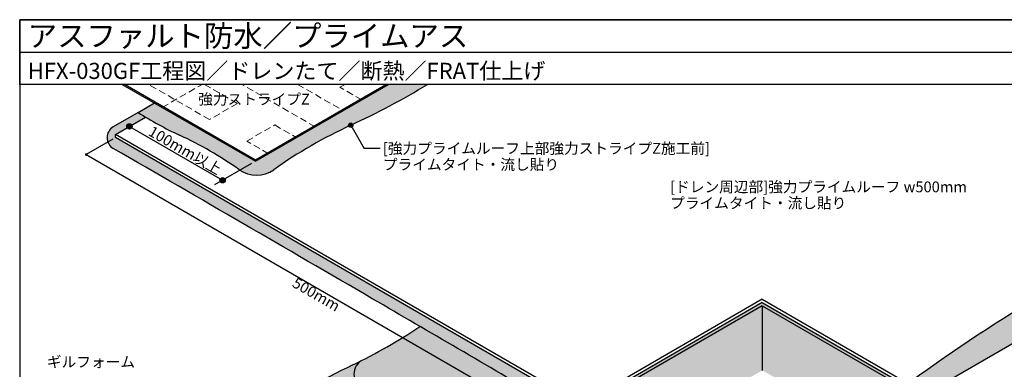
# Model space of a CAD drawing. Units: millimetres. Extents: x 0 to 1380, y 0 to 955.
import ezdxf
from ezdxf.enums import TextEntityAlignment as Align

# ---------------------------------------------------------------- set-up
doc = ezdxf.new("R2010")
doc.units = ezdxf.units.MM
doc.header["$LTSCALE"] = 0.5
doc.linetypes.add('DASHED', pattern=[19.049999999999997, 12.7, -6.349999999999999])
doc.layers.get('0').update_dxf_attribs({"plot": 0})
for name, color, linetype in [('BOUSUI', 1, 'Continuous'), ('COLOR', 9, 'Continuous'), ('MOJI', 7, 'Continuous'), ('sunpo', 7, 'Continuous'), ('WAKU', 7, 'Continuous')]:
    doc.layers.add(name, color=color, linetype=linetype)
doc.layers.add('bousui2', color=40, linetype='DASHED', lineweight=5)
doc.styles.add('MSゴシック', font='MS Gothic.ttf')

# ---------------------------------------------------------------- blocks, each defined once
blk = doc.blocks.new('_DOT')
at = {"color": 0, "linetype": 'ByBlock'}
blk.add_line((-0.5, 0), (-1, 0), dxfattribs=at)
at = {"color": 0, "linetype": 'ByBlock', "const_width": 0.5}
blk.add_lwpolyline([(-0.25, 0, 1), (0.25, 0, 1)], format="xyb", close=True, dxfattribs=at)

msp = doc.modelspace()

# ---------------------------------------------------------------- hatches: boundary and pattern name
at = {"layer": 'COLOR'}
h = msp.add_hatch(color=256, dxfattribs=at)
h.dxf.hatch_style = 1
h.paths.add_polyline_path([(89.09686645385409, 845.5604396539952), (89.09686645385409, 848.5604396539951), (116.9228594394717, 864.6257841947104, -0.0063822983855185), (110.0207664288846, 868.930952457641), (86.94662063128906, 855.6090881700786, 0.577350269189417), (86.94662063129181, 835.5024423615301, -0.0007889195087579), (327.6506572219109, 696.0250503734433, -0.0005242621060697), (487.3622193936171, 602.9180738122049, -8.59957409273e-05), (513.541367164018, 587.6135863950525), (689.9999999999991, 689.4920255637516), (821.0491063098206, 613.8307887587159, -0.0004830917121871), (823.3229710969471, 615.5179723117703), (689.9999999999991, 692.4920255637539), (522.1095683460707, 595.5604396539964)])
edge = h.paths.add_edge_path()
edge.add_line((378.9652744543521, 895.0000000000005), (342.7376252111833, 895.0000000000005))
edge.add_line((342.7376252111833, 895.0000000000005), (219.0006770215195, 823.5604396539951))
edge.add_line((219.0006770215195, 823.5604396539951), (125.218705054518, 877.7054864142776))
edge.add_line((125.218705054518, 877.7054864142776), (110.0207664288846, 868.930952457641))
edge.add_arc((282.1020084106642, 1137.12814851799), 318.6560682250146, 237.3148731821213, 245.2258505144021)
edge.add_arc((1.190843128998636, 528.4596194535332), 351.7083558410251, 54.774149485599196, 65.2258505144012, ccw=False)
edge.add_arc((220.0795281907694, 838.4570839695825), 27.77904112289332, 234.7741494855987, 305.2258505144012)
edge.add_arc((497.4109444957491, 445.6910720538659), 453.0305413376717, 114.7741494855984, 125.2258505144014, ccw=False)
edge.add_arc((7.173169296515084, 1507.92120884161), 716.8694286308744, 294.7741494855986, 301.240596954395)
h = msp.add_hatch(color=256, dxfattribs=at)
h.dxf.hatch_style = 1
edge = h.paths.add_edge_path()
edge.add_line((1188.075415756657, 807.9280501999104), (1171.125342971659, 817.7141792851116))
edge.add_arc((731.7085528906869, 1511.4203670604), 821.1670904041325, 294.9254969055951, 302.35154248039504, ccw=False)
edge.add_arc((1695.303459650852, -562.050555483034), 1465.270490411764, 114.9254969055947, 126.6303813036373)
edge.add_line((821.0491063098201, 613.8307887587162), (836.8171780315279, 604.7270883055871))
edge.add_line((836.8171780315279, 604.7270883055871), (837.165254242881, 605.3299739885568))
edge.add_line((837.165254242881, 605.3299739885568), (1188.075415756657, 807.9280501999104))
h.paths.add_polyline_path([(836.8171780315279, 604.7270883055871), (821.0491063098206, 613.8307887587159), (795.068344196287, 568.8307887587143), (810.8364159179941, 559.7270883055853)])
edge = h.paths.add_edge_path()
edge.add_arc((692.9450530738527, 94.2767465643401), 153.3896649050807, 64.05704813406021, 80.21849202819573)
edge.add_arc((1198.376511199939, 208.2192517401165), 480.8144262487212, 171.5757648805768, 175.5605962113372, ccw=False)
edge.add_arc((1455.181887911441, 152.6081952671306), 743.199540188893, 162.3364692525472, 170.2350904121854, ccw=False)
edge.add_arc((-322.3350857542944, 720.4870442814652), 1122.826994834574, 342.2466535388723, 349.9847193429395)
edge.add_arc((1039.25673200421, 480.0272287115038), 259.8346416806106, 160.0152806570597, 169.9847193429414, ccw=False)
edge.add_line((795.068344196287, 568.8307887587143), (810.7536316666706, 559.7748838153716))
edge.add_line((810.7536316666706, 559.7748838153716), (731.5938757059115, 255.9357647578508))
edge.add_line((731.5938757059115, 255.9357647578508), (731.5938757059115, 252.9357647578501))
edge.add_arc((692.6497780806744, 90.0894413410465), 167.4382506783148, 63.39406044405371, 76.55052447386402, ccw=False)
edge.add_line((767.6372963118865, 239.7972898318248), (760.0493532453302, 232.2093467652687))
edge = h.paths.add_edge_path()
edge.add_line((1338.888456724499, 895.0000000000005), (1293.864718177452, 895.0000000000002))
edge.add_arc((1712.160911257313, 115.0573177216349), 885.0323682129801, 118.205397122161, 125.0745030944051)
edge.add_arc((731.708552890672, 1511.420367060441), 821.1670904041758, 302.35154248039447, 305.074503094405, ccw=False)
edge.add_line((1171.12534297166, 817.7141792851116), (1188.075415756657, 807.9280501999104))
edge.add_line((1188.075415756657, 807.9280501999104), (1338.888456724499, 895.0000000000005))
h = msp.add_hatch(color=256, dxfattribs=at)
h.dxf.hatch_style = 1
h.paths.add_polyline_path([(689.9999999999991, 629.4920255637493), (689.9999999999991, 689.4920255637516), (438.1051041789824, 544.0604396539952), (464.0858662925166, 499.0604396539934)])
h.paths.add_polyline_path([(572.6369991483059, 502.120416428693), (669.6674560010975, 502.120416428693), (669.6674560010975, 520.3183859718404), (572.6369991483059, 520.3183859718404)], flags=25)
h.paths.add_polyline_path([(581.5129892267593, 517.2853910479824), (697.6043597851351, 517.2853910479824), (697.6043597851351, 534.1889443474747), (581.5129892267593, 534.1889443474747)], flags=9)
h.paths.add_polyline_path([(589.9575072239948, 532.120416428693), (686.9879640767865, 532.120416428693), (686.9879640767865, 550.3183859718403), (589.9575072239948, 550.3183859718403)], flags=24)
h = msp.add_hatch(color=256, dxfattribs=at)
h.dxf.hatch_style = 1
h.paths.add_polyline_path([(689.9999999999991, 689.4920255637516), (689.9999999999991, 629.4920255637493), (795.068344196287, 568.8307887587143), (821.0491063098206, 613.830788758716)])
h = msp.add_hatch(color=256, dxfattribs=at)
h.dxf.hatch_style = 1
h.paths.add_polyline_path([(438.1051041789824, 544.0604396539953), (513.5413671640194, 587.613586395069, 8.59957409272e-05), (487.3622193936171, 602.9180738122049, 0.0003790890013176), (371.8958271445491, 670.2763903339771, -0.0303910871440768), (318.5188110831971, 639.0115335751453, 0.6082785363647432), (318.5188110832073, 612.8256361104702, -0.0228896545166511), (352.3541503572427, 593.2907938724837, 0.0241076847321095)])
h = msp.add_hatch(color=256, dxfattribs=at)
h.dxf.hatch_style = 1
h.paths.add_polyline_path([(380.2131903037034, 510.6365275942005), (250.3093797360379, 585.6365275942005), (311.4268318176424, 620.9227050056988, -0.3760161559362157), (318.5188110830619, 639.0115335750768, -0.0049363759821014), (309.5039749094981, 634.5537936506586, 0.0371381190682395), (226.5357996538959, 586.6520953326648, 0.5288722288437603), (226.535799653896, 565.255059846316, 0.0371381190682357), (253.4234312235186, 549.731478521723, -0.011085427524265), (298.2779113414563, 526.8607217473123, -0.0140038649240929), (353.416719976618, 495.1655782375259), (379.3974820901521, 450.1655782375237, 0.0036930158799098), (386.9214757789978, 444.8182535878308, 0.0303655869819371), (451.57675067994, 405.1978171029382, -0.1026707507139781), (526.1597862024955, 343.1780811549574, 0.0809805803208798), (577.1490275664873, 296.927724830069, -0.1055413201354335), (592.7124510040685, 281.3643013924878), (612.4319486719894, 250.9413856587108, -0.0863402866638411), (672.2452709223498, 266.3076820854562, 0.0132096798366224), (668.9815138036041, 281.0013874432137, 0.0484362231269223), (623.4458115873731, 271.2112288217491), (612.8882718783661, 292.6335186599258), (512.0788847343738, 404.5038334177747), (406.193952417238, 465.6365275941982)])
at = {"layer": 'MOJI'}
h = msp.add_hatch(color=256, dxfattribs=at)
edge = h.paths.add_edge_path()
edge.add_arc((307.5719066430878, 857.0276873604543), 2.000000000000226, 404.99999999999983, 764.9999999999998, ccw=False)
at = {"layer": 'sunpo'}
for points in [[(104.3997326771419, 855.9521779144089, 1), (99.39973267714197, 855.9521779144089, 1)], [(191.0022730555849, 805.9521779144089, 1), (186.0022730555849, 805.9521779144089, 1)]]:
    msp.add_hatch(color=256, dxfattribs=at).paths.add_polyline_path(points)

# ---------------------------------------------------------------- linework, layer by layer
msp.add_line((0, 924.9999999999995), (1380.000000000001, 924.999999999998))
at = {"layer": 'BOUSUI'}
for p, q in [((95.26372883185581, 895.0000000000005), (219.0006770215195, 823.5604396539951)), ((97.86180504320899, 895.0000000000005), (219.0006770215195, 825.0604396539952)), ((219.0006770215195, 823.5604396539951), (342.7376252111833, 895.0000000000005)), ((219.0006770215195, 825.0604396539952), (340.1395489998301, 895.0000000000005)), ((837.165254242881, 605.3299739885568), (1338.888456724499, 895.0000000000005)), ((110.0207664288846, 868.930952457641), (125.218705054518, 877.7054864142776)), ((110.0207664288846, 868.930952457641), (86.94662063128906, 855.6090881700786)), ((89.09686645385409, 848.5604396539951), (116.9228594394717, 864.6257841947101)), ((522.1095683460726, 598.5604396539952), (89.09686645385409, 848.5604396539951)), ((89.09686645385409, 845.5604396539952), (89.09686645385409, 848.5604396539951)), ((522.1095683460726, 595.5604396539952), (89.09686645385409, 845.5604396539952)), ((219.0006770215195, 823.5604396539951), (219.0006770215195, 825.0604396539952)), ((689.9999999999991, 695.492025563754), (522.1095683460707, 598.5604396539964)), ((689.9999999999991, 695.492025563754), (825.6020063500773, 617.2021706948831)), ((689.9999999999991, 689.4920255637516), (248.4085870631779, 434.5391044328512)), ((689.9999999999991, 692.4920255637539), (522.1095683460707, 595.5604396539964)), ((689.9999999999991, 692.4920255637539), (823.3229710969471, 615.5179723117703)), ((689.9999999999991, 689.4920255637521), (689.9999999999991, 629.4920255637493)), ((689.9999999999991, 689.4920255637516), (1380.000000000001, 291.1203398229082))]:
    msp.add_line(p, q, dxfattribs=at)
for centre, radius, start, end in [((7.173169296504795, 1507.921208841631), 716.8694286308979, 294.7741494855986, 301.2405969543948), ((282.1020084106899, 1137.128148518038), 318.6560682250687, 237.3148731821221, 245.2258505144015), ((92.75090931632312, 845.5557652658026), 11.60857737006808, 119.9999999999999, 240), ((497.4109444957541, 445.6910720538584), 453.0305413376807, 114.7741494855985, 125.2258505144014), ((1.190843129010289, 528.4596194535557), 351.7083558409998, 54.77414948559856, 65.22585051440127), ((-43991.54028881857, -75510.67640556733), 88156.97381890148, 59.81919300460226, 60.00000000000067), ((220.0795281907694, 838.4570839695824), 27.77904112289313, 234.7741494855985, 305.2258505144015), ((1695.346666239104, -562.034371621449), 1465.270490411763, 114.9254969055947, 126.6303813036375), ((-43991.54028505457, -75510.6763990952), 88156.97381141443, 59.69904099146448, 59.81919300460228), ((88.25714963884943, 1093.322873194452), 509.3321372521083, 295.7462399697427, 303.8405457486371), ((590.0315533617601, 52.86237821108727), 645.8023111358322, 115.7462399697426, 124.2537600302573), ((325.2990284002957, 625.9185848428104), 14.74437700869843, 117.3774967475956, 242.6225032524044)]:
    msp.add_arc(centre, radius, start, end, dxfattribs=at)
at = {"layer": 'bousui2'}
for p, q in [((176.3395474662265, 862.2998062410988), (119.701150458462, 895.0000000000005)), ((132.3981366430757, 873.5604396539953), (169.5325444542959, 895.0000000000005)), ((171.6626746855279, 895.0000000000005), (202.3203095797589, 877.2998062410988)), ((274.5206580240447, 855.6149156312053), (206.3036908369052, 895.0000000000005)), ((258.2652150639715, 895.0000000000005), (300.501420137578, 870.6149156312052)), ((297.5831039960476, 892.2998062410988), (302.2599767767456, 895.0000000000005)), ((317.8219282132668, 880.6149156312057), (297.5831039960476, 892.2998062410988)), ((202.3203095797589, 877.2998062410988), (176.3395474662265, 862.2998062410988)), ((210.9805636176034, 842.2998062410988), (236.9613257311367, 857.2998062410988)), ((236.9613257311367, 857.2998062410988), (257.2001499483558, 845.6149156312058)), ((231.2193878348225, 830.6149156312057), (210.9805636176034, 842.2998062410988))]:
    msp.add_line(p, q, dxfattribs=at)
at = {"layer": 'MOJI'}
for p in [(307.5719066430892, 857.0276873604541), (334.9580038411726, 835.5743377058869)]:
    msp.add_line(p, (319.9580038411726, 835.5743377058869), dxfattribs=at)
msp.add_circle((307.5719066430892, 857.0276873604541), 1.999999999999999, dxfattribs=at)
at = {"layer": 'sunpo'}
for p, q in [((101.8997326771419, 855.9521779144089), (188.5022730555849, 805.9521779144089)), ((86.59686645385136, 844.1170639810225), (61.84821075069061, 829.8284209487211)), ((64.01327426015166, 828.5784209487211), (492.6958491334487, 581.0784209487211)), ((215.3390649366567, 821.4464069311313), (180.9633217228685, 801.5995623330577))]:
    msp.add_line(p, q, dxfattribs=at)
for centre in [(101.8997326771419, 855.9521779144089), (188.5022730555849, 805.9521779144089)]:
    msp.add_circle(centre, 2.5, dxfattribs=at)
at = {"layer": 'WAKU'}
for p, q in [((0, 895.0000000000005), (0, 955.0000000000005)), ((0, 955.0000000000005), (1380.000000000001, 955.0000000000005)), ((1380.000000000001, 955.0000000000005), (0, 955.0000000000005)), ((0, 955.0000000000005), (0, 0)), ((1380.000000000001, 895.0000000000005), (0, 895.0000000000005))]:
    msp.add_line(p, q, dxfattribs=at)

# ---------------------------------------------------------------- block references
at = {"layer": 'sunpo', "xscale": 2.5, "yscale": 2.5, "zscale": 2.5, "rotation": 150}
msp.add_blockref('_DOT', (61.84821075069061, 829.8284209487211), dxfattribs=at)

# ---------------------------------------------------------------- texts
at = {"layer": 'MOJI', "style": 'MSゴシック'}
for s, p in [('強力ストライプZ', (165.839449840596, 881.2205984595726)), ('[強力プライムルーフ上部強力ストライプZ施工前]', (337.4580038411726, 835.5743377058869)), ('プライムタイト・流し貼り', (337.4580038411726, 820.574337705887)), ('[ドレン周辺部]強力プライムルーフ w500mm', (604.3585777156422, 799.8287351416725)), ('プライムタイト・流し貼り', (604.3585777156422, 784.8287351416725)), ('ギルフォーム', (25.30981338324091, 637.3562085598019))]:
    msp.add_text(s, height=10, dxfattribs=at).set_placement(p, align=Align.MIDDLE_LEFT)
at = {"layer": 'sunpo', "style": 'MSゴシック'}
msp.add_text('100mm以上', height=10, rotation=330, dxfattribs=at).set_placement((121.0661970075288, 852.6136290896841), align=Align.MIDDLE_LEFT)
at = {"layer": 'sunpo', "insert": (275.6045616968002, 700.0652812279066), "char_height": 10, "attachment_point": 5, "rotation": 330, "style": 'MSゴシック'}
msp.add_mtext('\\A1;500mm', dxfattribs=at)
at = {"layer": 'WAKU', "style": 'MSゴシック'}
for s, height, p in [('アスファルト防水／プライムアス', 20, (7.5, 930.0000000000005)), ('HFX-030GF工程図／ドレンたて／断熱／FRAT仕上げ', 15, (7.5, 900.0000000000024))]:
    msp.add_text(s, height=height, dxfattribs=at).set_placement(p)

doc.saveas('drawing.dxf')
